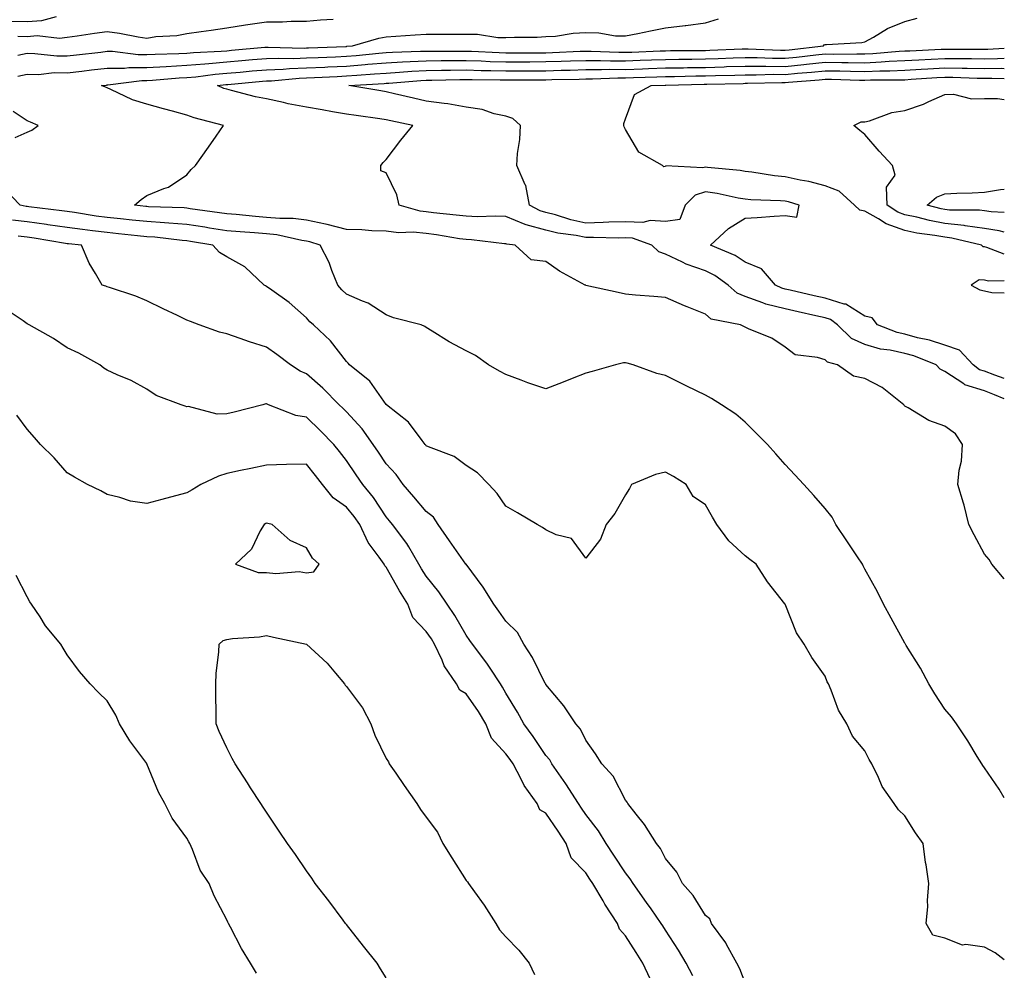
# Model space of a CAD drawing. Units: inches. Extents: x 918323 to 920963, y 7202858 to 7205498.
# Drawn here: x 920716 to 920963, y 7203720 to 7203958 of the extents above; entities that cross this region are included whole.
import ezdxf

# ---------------------------------------------------------------- set-up
doc = ezdxf.new("R2010")
doc.units = ezdxf.units.IN
doc.header["$MEASUREMENT"] = 0
doc.layers.add('Contour_91837202', color=7, linetype='Continuous', true_color=0xd55245)

msp = doc.modelspace()

# ---------------------------------------------------------------- linework, layer by layer
at = {"layer": 'Contour_91837202'}
for points in [[(920714.18, 7203958.05, 3240), (920718.05, 7203957.97, 3240), (920721.74, 7203958.23, 3240), (920725.37, 7203959.24, 3240)], [(920715.65, 7203954.32, 3239), (920718.05, 7203954.26, 3239), (920720.57, 7203954.44, 3239), (920726.13, 7203953.83, 3239), (920728.05, 7203954.05, 3239), (920730.53, 7203954.4, 3239), (920734.9, 7203955.06, 3239), (920738.05, 7203955.51, 3239), (920741.21, 7203955.08, 3239), (920745.81, 7203954.17, 3239), (920748.05, 7203953.81, 3239), (920750.32, 7203954.19, 3239), (920755.53, 7203954.44, 3239), (920758.05, 7203954.99, 3239), (920761.62, 7203955.49, 3239), (920764.15, 7203955.83, 3239), (920768.05, 7203956.39, 3239), (920772.78, 7203957.19, 3239), (920773.36, 7203957.23, 3239), (920778.05, 7203957.92, 3239), (920782.06, 7203957.92, 3239), (920784.19, 7203958.07, 3239), (920788.05, 7203958.07, 3239), (920791.57, 7203958.4, 3239), (920794.7, 7203958.58, 3239)], [(920715.67, 7203944.3, 3237), (920718.05, 7203944.75, 3237), (920720.86, 7203944.73, 3237), (920724.81, 7203945.16, 3237), (920728.05, 7203945.14, 3237), (920731.7, 7203945.57, 3237), (920734.12, 7203945.85, 3237), (920738.05, 7203946.3, 3237), (920742.43, 7203946.31, 3237), (920743.52, 7203946.45, 3237), (920748.05, 7203946.45, 3237), (920752.85, 7203946.72, 3237), (920758.05, 7203947, 3237), (920762.56, 7203947.41, 3237), (920763.59, 7203947.47, 3237), (920768.05, 7203947.84, 3237), (920771.8, 7203948.17, 3237), (920774.55, 7203948.42, 3237), (920778.05, 7203948.74, 3237), (920781.13, 7203948.83, 3237), (920784.88, 7203948.74, 3237), (920788.05, 7203948.85, 3237), (920790.98, 7203948.99, 3237), (920795.3, 7203949.17, 3237), (920798.05, 7203949.3, 3237), (920800.48, 7203949.5, 3237), (920806.2, 7203950.08, 3237), (920808.05, 7203950.22, 3237), (920809.65, 7203950.32, 3237), (920816.64, 7203950.51, 3237), (920818.05, 7203950.59, 3237), (920819.37, 7203950.59, 3237), (920826.71, 7203950.57, 3237), (920828.05, 7203950.59, 3237), (920829.42, 7203950.55, 3237), (920836.34, 7203950.2, 3237), (920838.05, 7203950.16, 3237), (920848.05, 7203950.16, 3237), (920849.75, 7203950.22, 3237), (920856.66, 7203950.53, 3237), (920858.05, 7203950.57, 3237), (920859.4, 7203950.57, 3237), (920866.39, 7203950.26, 3237), (920868.05, 7203950.26, 3237), (920869.65, 7203950.32, 3237), (920876.75, 7203950.61, 3237), (920878.05, 7203950.67, 3237), (920879.29, 7203950.69, 3237), (920886.83, 7203950.71, 3237), (920888.05, 7203950.73, 3237), (920889.21, 7203950.77, 3237), (920897.26, 7203951.14, 3237), (920898.05, 7203951.16, 3237), (920898.82, 7203951.16, 3237), (920906.91, 7203950.77, 3237), (920908.05, 7203950.77, 3237), (920909.1, 7203950.87, 3237), (920917.7, 7203951.92, 3237), (920917.86, 7203952.12, 3237), (920918.05, 7203952.21, 3237), (920918.39, 7203952.25, 3237), (920927.24, 7203952.74, 3237), (920928.05, 7203952.88, 3237), (920930.17, 7203954.03, 3237), (920933.75, 7203956.22, 3237), (920938.05, 7203957.97, 3237), (920941.17, 7203958.8, 3237)], [(920715.68, 7203949.56, 3238), (920718.05, 7203950.01, 3238), (920719.98, 7203949.99, 3238), (920725.49, 7203949.36, 3238), (920728.05, 7203949.34, 3238), (920730.35, 7203949.62, 3238), (920736.47, 7203950.34, 3238), (920738.05, 7203950.53, 3238), (920739.44, 7203950.53, 3238), (920745.83, 7203949.69, 3238), (920748.05, 7203949.69, 3238), (920750.15, 7203949.81, 3238), (920756.08, 7203949.95, 3238), (920758.05, 7203950.05, 3238), (920759.76, 7203950.2, 3238), (920766.67, 7203950.53, 3238), (920768.05, 7203950.65, 3238), (920769.21, 7203950.77, 3238), (920777.64, 7203951.51, 3238), (920778.05, 7203951.55, 3238), (920778.41, 7203951.57, 3238), (920787.46, 7203951.33, 3238), (920788.05, 7203951.35, 3238), (920788.59, 7203951.37, 3238), (920797.89, 7203951.76, 3238), (920798.05, 7203951.76, 3238), (920798.19, 7203951.78, 3238), (920799.58, 7203951.92, 3238), (920806.2, 7203953.78, 3238), (920808.05, 7203954.13, 3238), (920810.44, 7203954.3, 3238), (920815.33, 7203954.63, 3238), (920818.05, 7203954.83, 3238), (920820.96, 7203954.83, 3238), (920825.16, 7203954.81, 3238), (920828.05, 7203954.79, 3238), (920830.94, 7203954.81, 3238), (920836, 7203953.97, 3238), (920838.05, 7203953.97, 3238), (920840.21, 7203954.09, 3238), (920845.91, 7203954.07, 3238), (920848.05, 7203954.19, 3238), (920850.44, 7203954.3, 3238), (920854.88, 7203955.08, 3238), (920858.05, 7203955.22, 3238), (920861.31, 7203955.18, 3238), (920865.56, 7203954.4, 3238), (920868.05, 7203954.36, 3238), (920871.11, 7203954.99, 3238), (920874.3, 7203955.67, 3238), (920878.05, 7203956.39, 3238), (920883.01, 7203956.96, 3238), (920883.12, 7203956.98, 3238), (920888.05, 7203957.68, 3238), (920891.33, 7203958.64, 3238)], [(920963, 7203818.25, 3236), (920959.84, 7203821.92, 3236), (920959.22, 7203823.09, 3236), (920958.05, 7203824.5, 3236), (920955.43, 7203829.3, 3236), (920954.12, 7203831.92, 3236), (920952.91, 7203836.78, 3236), (920952.76, 7203837.21, 3236), (920951.37, 7203841.92, 3236), (920951.69, 7203845.55, 3236), (920952.24, 7203847.74, 3236), (920952.5, 7203851.92, 3236), (920950.77, 7203854.65, 3236), (920948.05, 7203856.53, 3236), (920944.06, 7203857.94, 3236), (920938.86, 7203861.12, 3236), (920938.05, 7203861.53, 3236), (920937.88, 7203861.74, 3236), (920937.83, 7203861.92, 3236), (920932.4, 7203866.28, 3236), (920928.05, 7203868.52, 3236), (920925.2, 7203869.07, 3236), (920921.16, 7203871.92, 3236), (920918.67, 7203872.55, 3236), (920918.05, 7203873.15, 3236), (920916.17, 7203873.8, 3236), (920910.58, 7203874.46, 3236), (920908.05, 7203876.33, 3236), (920904.72, 7203878.58, 3236), (920899.07, 7203880.9, 3236), (920898.05, 7203881.39, 3236), (920897.69, 7203881.57, 3236), (920896.85, 7203881.92, 3236), (920889.53, 7203883.4, 3236), (920888.05, 7203884.63, 3236), (920883.49, 7203886.49, 3236), (920882.85, 7203886.72, 3236), (920878.05, 7203888.76, 3236), (920875.14, 7203889.01, 3236), (920870.56, 7203889.42, 3236), (920868.05, 7203889.63, 3236), (920866.17, 7203890.05, 3236), (920858.12, 7203891.84, 3236), (920858.05, 7203891.86, 3236), (920858, 7203891.86, 3236), (920857.89, 7203891.92, 3236), (920851.49, 7203895.36, 3236), (920848.05, 7203897.86, 3236), (920844.35, 7203898.23, 3236), (920840.33, 7203901.92, 3236), (920838.27, 7203902.13, 3236), (920838.05, 7203902.23, 3236), (920837.72, 7203902.25, 3236), (920829.39, 7203903.27, 3236), (920828.05, 7203903.31, 3236), (920826.44, 7203903.52, 3236), (920820.62, 7203904.5, 3236), (920818.05, 7203904.81, 3236), (920814.82, 7203905.14, 3236), (920811.12, 7203904.99, 3236), (920808.05, 7203905.44, 3236), (920804.47, 7203905.51, 3236), (920801.92, 7203905.79, 3236), (920798.05, 7203905.87, 3236), (920793.24, 7203907.1, 3236), (920792.81, 7203907.17, 3236), (920788.05, 7203908.19, 3236), (920784.72, 7203908.6, 3236), (920781.4, 7203908.58, 3236), (920778.05, 7203908.89, 3236), (920775.26, 7203909.13, 3236), (920770.39, 7203909.58, 3236), (920768.05, 7203909.77, 3236), (920766.2, 7203910.06, 3236), (920758.9, 7203911.06, 3236), (920758.05, 7203911.2, 3236), (920757.38, 7203911.24, 3236), (920748.41, 7203911.55, 3236), (920748.05, 7203911.59, 3236), (920747.75, 7203911.61, 3236), (920744.96, 7203911.92, 3236), (920746.57, 7203913.4, 3236), (920748.05, 7203914.34, 3236), (920752.27, 7203916.14, 3236), (920753.47, 7203916.49, 3236), (920758.05, 7203919.54, 3236), (920759.1, 7203920.87, 3236), (920760.23, 7203921.92, 3236), (920763.46, 7203926.51, 3236), (920765.42, 7203929.28, 3236), (920767.28, 7203931.92, 3236), (920759.93, 7203933.8, 3236), (920758.05, 7203934.52, 3236), (920754.46, 7203935.51, 3236), (920752.21, 7203936.08, 3236), (920748.05, 7203937.29, 3236), (920744.47, 7203938.35, 3236), (920738.99, 7203940.98, 3236), (920738.05, 7203941.35, 3236), (920737.63, 7203941.51, 3236), (920736.69, 7203941.92, 3236), (920737.91, 7203942.06, 3236), (920738.05, 7203942.08, 3236), (920738.21, 7203942.08, 3236), (920746.77, 7203943.21, 3236), (920748.05, 7203943.21, 3236), (920749.41, 7203943.29, 3236), (920756.12, 7203943.85, 3236), (920758.05, 7203943.95, 3236), (920760.29, 7203944.15, 3236), (920765.19, 7203944.77, 3236), (920768.05, 7203945.03, 3236), (920771.45, 7203945.32, 3236), (920774.39, 7203945.59, 3236), (920778.05, 7203945.9, 3236), (920782.19, 7203946.06, 3236), (920783.77, 7203946.2, 3236), (920788.05, 7203946.33, 3236), (920792.69, 7203946.57, 3236), (920793.37, 7203946.61, 3236), (920798.05, 7203946.82, 3236), (920802.77, 7203947.19, 3236), (920803.4, 7203947.27, 3236), (920808.05, 7203947.64, 3236), (920812.08, 7203947.88, 3236), (920814.07, 7203947.94, 3236), (920818.05, 7203948.15, 3236), (920821.78, 7203948.19, 3236), (920824.31, 7203948.19, 3236), (920828.05, 7203948.21, 3236), (920831.86, 7203948.11, 3236), (920834.12, 7203947.99, 3236), (920838.05, 7203947.88, 3236), (920842.07, 7203947.9, 3236), (920844.03, 7203947.9, 3236), (920848.05, 7203947.92, 3236), (920851.94, 7203948.03, 3236), (920854.27, 7203948.13, 3236), (920858.05, 7203948.25, 3236), (920861.73, 7203948.25, 3236), (920864.26, 7203948.13, 3236), (920868.05, 7203948.13, 3236), (920871.71, 7203948.27, 3236), (920874.51, 7203948.38, 3236), (920878.05, 7203948.5, 3236), (920881.42, 7203948.56, 3236), (920884.69, 7203948.56, 3236), (920888.05, 7203948.6, 3236), (920891.26, 7203948.72, 3236), (920895.02, 7203948.89, 3236), (920898.05, 7203948.99, 3236), (920901.01, 7203948.95, 3236), (920904.91, 7203948.78, 3236), (920908.05, 7203948.76, 3236), (920910.94, 7203949.03, 3236), (920915.75, 7203949.62, 3236), (920918.05, 7203949.85, 3236), (920920.14, 7203949.83, 3236), (920926, 7203949.87, 3236), (920928.05, 7203949.85, 3236), (920930.04, 7203949.93, 3236), (920936.67, 7203950.53, 3236), (920938.05, 7203950.61, 3236), (920939.29, 7203950.67, 3236), (920947.15, 7203951.02, 3236), (920948.05, 7203951.06, 3236), (920948.91, 7203951.06, 3236), (920957.21, 7203951.08, 3236), (920958.88, 7203951.08, 3236), (920963, 7203951.34, 3236)], [(920963, 7203863.37, 3235), (920960.57, 7203864.44, 3235), (920958.05, 7203865.38, 3235), (920953.08, 7203866.94, 3235), (920952.82, 7203867.15, 3235), (920948.05, 7203870.26, 3235), (920946.93, 7203870.81, 3235), (920945.91, 7203871.92, 3235), (920940.3, 7203874.17, 3235), (920938.05, 7203874.77, 3235), (920934.39, 7203875.59, 3235), (920931.99, 7203875.87, 3235), (920928.05, 7203877, 3235), (920924.66, 7203878.52, 3235), (920921.21, 7203881.92, 3235), (920919.41, 7203883.29, 3235), (920918.05, 7203883.7, 3235), (920915.76, 7203884.22, 3235), (920911.33, 7203885.2, 3235), (920908.05, 7203885.94, 3235), (920903.25, 7203887.12, 3235), (920902.49, 7203887.49, 3235), (920898.05, 7203889.07, 3235), (920896.02, 7203889.89, 3235), (920893.76, 7203891.92, 3235), (920890.44, 7203894.3, 3235), (920888.05, 7203895.49, 3235), (920883.25, 7203897.12, 3235), (920882.36, 7203897.62, 3235), (920878.05, 7203899.67, 3235), (920876.38, 7203900.26, 3235), (920874.6, 7203901.92, 3235), (920869.78, 7203903.66, 3235), (920868.05, 7203903.72, 3235), (920866.29, 7203903.68, 3235), (920860, 7203903.87, 3235), (920858.05, 7203903.83, 3235), (920855.64, 7203904.32, 3235), (920851.05, 7203904.93, 3235), (920848.05, 7203905.69, 3235), (920843.11, 7203906.98, 3235), (920842.84, 7203907.13, 3235), (920838.05, 7203909.07, 3235), (920835.33, 7203909.21, 3235), (920830.93, 7203909.05, 3235), (920828.05, 7203909.15, 3235), (920825.61, 7203909.48, 3235), (920819.93, 7203910.05, 3235), (920818.05, 7203910.28, 3235), (920816.56, 7203910.44, 3235), (920811.31, 7203911.92, 3235), (920810.66, 7203914.54, 3235), (920808.05, 7203920.05, 3235), (920806.69, 7203920.55, 3235), (920806.67, 7203921.92, 3235), (920807.31, 7203922.66, 3235), (920808.05, 7203923.38, 3235), (920811.74, 7203928.23, 3235), (920814.72, 7203931.92, 3235), (920809.18, 7203933.05, 3235), (920808.05, 7203933.31, 3235), (920806.42, 7203933.56, 3235), (920800.53, 7203934.4, 3235), (920798.05, 7203934.79, 3235), (920794.6, 7203935.38, 3235), (920791.96, 7203935.83, 3235), (920788.05, 7203936.47, 3235), (920783.47, 7203937.35, 3235), (920782.32, 7203937.64, 3235), (920778.05, 7203938.58, 3235), (920775.24, 7203939.11, 3235), (920769.24, 7203940.73, 3235), (920768.05, 7203941, 3235), (920767.35, 7203941.22, 3235), (920765.75, 7203941.92, 3235), (920767.79, 7203942.17, 3235), (920768.05, 7203942.19, 3235), (920768.36, 7203942.23, 3235), (920776.98, 7203942.99, 3235), (920778.05, 7203943.09, 3235), (920779.26, 7203943.13, 3235), (920786.19, 7203943.78, 3235), (920788.05, 7203943.83, 3235), (920790.06, 7203943.93, 3235), (920795.73, 7203944.24, 3235), (920798.05, 7203944.36, 3235), (920800.7, 7203944.56, 3235), (920805.14, 7203944.83, 3235), (920808.05, 7203945.06, 3235), (920811.39, 7203945.26, 3235), (920814.44, 7203945.53, 3235), (920818.05, 7203945.73, 3235), (920821.89, 7203945.77, 3235), (920824.16, 7203945.81, 3235), (920828.05, 7203945.85, 3235), (920831.86, 7203945.73, 3235), (920834.26, 7203945.71, 3235), (920838.05, 7203945.61, 3235), (920841.75, 7203945.63, 3235), (920844.32, 7203945.65, 3235), (920848.05, 7203945.65, 3235), (920851.91, 7203945.77, 3235), (920854.16, 7203945.81, 3235), (920858.05, 7203945.92, 3235), (920862.05, 7203945.92, 3235), (920863.97, 7203946, 3235), (920868.05, 7203945.98, 3235), (920872.27, 7203946.14, 3235), (920873.78, 7203946.2, 3235), (920878.05, 7203946.35, 3235), (920882.54, 7203946.41, 3235), (920883.54, 7203946.43, 3235), (920888.05, 7203946.49, 3235), (920892.78, 7203946.65, 3235), (920893.31, 7203946.67, 3235), (920898.05, 7203946.82, 3235), (920902.9, 7203946.76, 3235), (920903.19, 7203946.78, 3235), (920908.05, 7203946.74, 3235), (920912.77, 7203947.19, 3235), (920913.41, 7203947.27, 3235), (920918.05, 7203947.76, 3235), (920922.27, 7203947.7, 3235), (920923.84, 7203947.7, 3235), (920928.05, 7203947.66, 3235), (920932.14, 7203947.84, 3235), (920934.15, 7203948.01, 3235), (920938.05, 7203948.21, 3235), (920941.57, 7203948.4, 3235), (920944.67, 7203948.54, 3235), (920948.05, 7203948.72, 3235), (920951.3, 7203948.68, 3235), (920954.81, 7203948.68, 3235), (920958.05, 7203948.62, 3235), (920961.29, 7203948.68, 3235), (920963, 7203948.78, 3235)], [(920963, 7203868.52, 3234), (920960.63, 7203869.34, 3234), (920958.05, 7203870.3, 3234), (920956.82, 7203870.69, 3234), (920955.23, 7203871.92, 3234), (920951.74, 7203875.61, 3234), (920948.05, 7203876.86, 3234), (920944.25, 7203878.11, 3234), (920941.25, 7203878.72, 3234), (920938.05, 7203879.6, 3234), (920936.14, 7203880.01, 3234), (920931.17, 7203881.92, 3234), (920929.84, 7203883.72, 3234), (920928.05, 7203884.13, 3234), (920923.26, 7203887.13, 3234), (920922.81, 7203887.15, 3234), (920918.05, 7203888.62, 3234), (920915.36, 7203889.24, 3234), (920909.33, 7203890.63, 3234), (920908.05, 7203890.92, 3234), (920907.25, 7203891.12, 3234), (920905.6, 7203891.92, 3234), (920902.15, 7203896.02, 3234), (920898.05, 7203897.66, 3234), (920895.5, 7203899.36, 3234), (920889.31, 7203901.92, 3234), (920893.89, 7203906.08, 3234), (920898.05, 7203908.7, 3234), (920901.08, 7203908.89, 3234), (920905.29, 7203909.17, 3234), (920908.05, 7203909.34, 3234), (920911.02, 7203908.95, 3234), (920911.6, 7203911.92, 3234), (920908.9, 7203912.78, 3234), (920908.05, 7203912.96, 3234), (920906.9, 7203913.07, 3234), (920899.41, 7203913.29, 3234), (920898.05, 7203913.42, 3234), (920896.25, 7203913.72, 3234), (920890.97, 7203914.85, 3234), (920888.05, 7203915.26, 3234), (920885.5, 7203914.46, 3234), (920883.01, 7203911.92, 3234), (920881.63, 7203908.35, 3234), (920878.05, 7203907.84, 3234), (920874.25, 7203908.11, 3234), (920872.34, 7203907.62, 3234), (920868.05, 7203907.8, 3234), (920863.81, 7203907.68, 3234), (920862.4, 7203907.56, 3234), (920858.05, 7203907.47, 3234), (920854.36, 7203908.23, 3234), (920850.45, 7203909.52, 3234), (920848.05, 7203910.12, 3234), (920846.63, 7203910.49, 3234), (920843.97, 7203911.92, 3234), (920843.02, 7203916.9, 3234), (920842.91, 7203917.06, 3234), (920840.79, 7203921.92, 3234), (920840.99, 7203924.87, 3234), (920841.53, 7203928.44, 3234), (920841.72, 7203931.92, 3234), (920839.78, 7203933.66, 3234), (920838.05, 7203934.24, 3234), (920835.11, 7203934.85, 3234), (920832.1, 7203935.96, 3234), (920828.05, 7203936.53, 3234), (920823.47, 7203937.33, 3234), (920822.58, 7203937.39, 3234), (920818.05, 7203938.05, 3234), (920814.88, 7203938.74, 3234), (920810.08, 7203939.89, 3234), (920808.05, 7203940.36, 3234), (920806.69, 7203940.57, 3234), (920798.65, 7203941.92, 3234), (920807.52, 7203942.45, 3234), (920808.05, 7203942.49, 3234), (920808.66, 7203942.53, 3234), (920816.74, 7203943.23, 3234), (920818.05, 7203943.31, 3234), (920819.44, 7203943.31, 3234), (920826.51, 7203943.46, 3234), (920828.05, 7203943.46, 3234), (920829.56, 7203943.42, 3234), (920836.59, 7203943.37, 3234), (920838.05, 7203943.33, 3234), (920839.47, 7203943.35, 3234), (920846.57, 7203943.4, 3234), (920848.05, 7203943.4, 3234), (920849.58, 7203943.44, 3234), (920856.41, 7203943.56, 3234), (920858.05, 7203943.62, 3234), (920859.73, 7203943.6, 3234), (920866.11, 7203943.85, 3234), (920868.05, 7203943.85, 3234), (920870.06, 7203943.93, 3234), (920875.86, 7203944.11, 3234), (920878.05, 7203944.19, 3234), (920880.35, 7203944.22, 3234), (920885.63, 7203944.34, 3234), (920888.05, 7203944.38, 3234), (920890.59, 7203944.46, 3234), (920895.41, 7203944.56, 3234), (920898.05, 7203944.65, 3234), (920900.76, 7203944.63, 3234), (920905.22, 7203944.75, 3234), (920908.05, 7203944.71, 3234), (920911.16, 7203945.03, 3234), (920914.67, 7203945.3, 3234), (920918.05, 7203945.65, 3234), (920921.73, 7203945.59, 3234), (920924.46, 7203945.51, 3234), (920928.05, 7203945.46, 3234), (920931.76, 7203945.63, 3234), (920934.34, 7203945.63, 3234), (920938.05, 7203945.81, 3234), (920942.17, 7203946.04, 3234), (920943.83, 7203946.14, 3234), (920948.05, 7203946.37, 3234), (920952.43, 7203946.3, 3234), (920953.71, 7203946.26, 3234), (920958.05, 7203946.18, 3234), (920962.38, 7203946.26, 3234), (920963, 7203946.23, 3234)], [(920963, 7203899.64, 3233), (920958.59, 7203901.37, 3233), (920958.05, 7203901.51, 3233), (920957.67, 7203901.53, 3233), (920957.26, 7203901.92, 3233), (920949.84, 7203903.7, 3233), (920948.05, 7203903.89, 3233), (920945.62, 7203904.36, 3233), (920941.07, 7203904.93, 3233), (920938.05, 7203905.57, 3233), (920933.38, 7203907.25, 3233), (920931.46, 7203908.5, 3233), (920928.05, 7203910.42, 3233), (920926.81, 7203910.69, 3233), (920925.43, 7203911.92, 3233), (920921.57, 7203915.44, 3233), (920918.05, 7203916.76, 3233), (920913.96, 7203917.84, 3233), (920911.78, 7203918.19, 3233), (920908.05, 7203919.03, 3233), (920905.41, 7203919.28, 3233), (920899.73, 7203920.24, 3233), (920898.05, 7203920.42, 3233), (920896.76, 7203920.63, 3233), (920888.57, 7203921.39, 3233), (920888.05, 7203921.47, 3233), (920887.4, 7203921.28, 3233), (920878.18, 7203921.78, 3233), (920878.05, 7203921.65, 3233), (920877.66, 7203921.53, 3233), (920877.34, 7203921.92, 3233), (920871.39, 7203925.26, 3233), (920868.05, 7203930.94, 3233), (920867.68, 7203931.55, 3233), (920867.59, 7203931.92, 3233), (920867.59, 7203932.39, 3233), (920868.05, 7203933.56, 3233), (920870.29, 7203939.67, 3233), (920874.47, 7203941.92, 3233), (920877.94, 7203942.04, 3233), (920878.17, 7203942.04, 3233), (920887.71, 7203942.25, 3233), (920888.05, 7203942.25, 3233), (920888.4, 7203942.27, 3233), (920897.5, 7203942.47, 3233), (920898.05, 7203942.49, 3233), (920898.61, 7203942.49, 3233), (920907.26, 7203942.72, 3233), (920908.05, 7203942.7, 3233), (920908.92, 7203942.8, 3233), (920916.58, 7203943.38, 3233), (920918.05, 7203943.54, 3233), (920919.65, 7203943.52, 3233), (920926.68, 7203943.29, 3233), (920928.05, 7203943.27, 3233), (920929.46, 7203943.33, 3233), (920936.63, 7203943.35, 3233), (920938.05, 7203943.4, 3233), (920939.62, 7203943.5, 3233), (920946.05, 7203943.91, 3233), (920948.05, 7203944.03, 3233), (920950.12, 7203943.99, 3233), (920956.2, 7203943.78, 3233), (920958.05, 7203943.74, 3233), (920959.9, 7203943.78, 3233), (920963, 7203943.67, 3233)], [(920963, 7203905.17, 3232), (920961.68, 7203905.55, 3232), (920958.05, 7203906.1, 3232), (920953.2, 7203906.76, 3232), (920952.96, 7203906.82, 3232), (920948.05, 7203907.37, 3232), (920944.21, 7203908.07, 3232), (920941.04, 7203908.93, 3232), (920938.05, 7203909.56, 3232), (920936.32, 7203910.18, 3232), (920933.66, 7203911.92, 3232), (920933.5, 7203916.47, 3232), (920935.62, 7203919.5, 3232), (920934.98, 7203921.92, 3232), (920931.64, 7203925.51, 3232), (920928.05, 7203929.63, 3232), (920926.81, 7203930.69, 3232), (920925.25, 7203931.92, 3232), (920927.14, 7203932.82, 3232), (920928.05, 7203932.8, 3232), (920929.2, 7203933.07, 3232), (920934.8, 7203935.16, 3232), (920938.05, 7203935.69, 3232), (920942.72, 7203937.25, 3232), (920944.09, 7203937.96, 3232), (920948.05, 7203939.69, 3232), (920950.24, 7203939.73, 3232), (920954.76, 7203938.62, 3232), (920958.05, 7203938.66, 3232), (920961.3, 7203938.66, 3232), (920963, 7203938.43, 3232)], [(920715.03, 7203928.89, 3237), (920718.05, 7203930.24, 3237), (920719.22, 7203930.75, 3237), (920720.76, 7203931.92, 3237), (920718.89, 7203932.76, 3237), (920718.05, 7203933.11, 3237), (920714.52, 7203935.46, 3237)], [(920963, 7203763.38, 3237), (920961.73, 7203765.59, 3237), (920958.05, 7203770.9, 3237), (920957.64, 7203771.51, 3237), (920957.35, 7203771.92, 3237), (920956.2, 7203773.78, 3237), (920953.82, 7203777.68, 3237), (920950.98, 7203781.92, 3237), (920949.8, 7203783.66, 3237), (920948.05, 7203785.61, 3237), (920945.59, 7203789.46, 3237), (920944.1, 7203791.92, 3237), (920942.01, 7203795.88, 3237), (920938.42, 7203801.55, 3237), (920938.2, 7203801.92, 3237), (920938.14, 7203802.02, 3237), (920938.05, 7203802.13, 3237), (920934.6, 7203808.46, 3237), (920932.74, 7203811.92, 3237), (920931.18, 7203815.05, 3237), (920928.05, 7203820.71, 3237), (920927.64, 7203821.51, 3237), (920927.43, 7203821.92, 3237), (920926.21, 7203823.76, 3237), (920923.7, 7203827.56, 3237), (920920.77, 7203831.92, 3237), (920919.85, 7203833.72, 3237), (920918.05, 7203835.92, 3237), (920915.25, 7203839.13, 3237), (920912.7, 7203841.92, 3237), (920910.51, 7203844.38, 3237), (920908.05, 7203846.92, 3237), (920905.75, 7203849.62, 3237), (920903.66, 7203851.92, 3237), (920900.86, 7203854.73, 3237), (920898.05, 7203857.53, 3237), (920895.7, 7203859.56, 3237), (920892.11, 7203861.92, 3237), (920889.6, 7203863.46, 3237), (920888.05, 7203864.32, 3237), (920883.38, 7203866.59, 3237), (920882.94, 7203866.8, 3237), (920878.05, 7203869.22, 3237), (920875.87, 7203869.73, 3237), (920869.92, 7203871.92, 3237), (920868.46, 7203872.33, 3237), (920868.05, 7203872.41, 3237), (920867.54, 7203872.43, 3237), (920865.49, 7203871.92, 3237), (920859.71, 7203870.26, 3237), (920858.05, 7203869.85, 3237), (920854.63, 7203868.5, 3237), (920852.37, 7203867.6, 3237), (920848.05, 7203865.92, 3237), (920843.57, 7203867.45, 3237), (920841.88, 7203868.09, 3237), (920838.05, 7203869.48, 3237), (920836.42, 7203870.3, 3237), (920833.7, 7203871.92, 3237), (920830.41, 7203874.28, 3237), (920828.05, 7203875.4, 3237), (920823.83, 7203877.7, 3237), (920819.58, 7203880.4, 3237), (920818.05, 7203881.31, 3237), (920817.69, 7203881.57, 3237), (920816.83, 7203881.92, 3237), (920809.88, 7203883.74, 3237), (920808.05, 7203884.48, 3237), (920803.53, 7203887.41, 3237), (920802.08, 7203887.9, 3237), (920798.05, 7203889.67, 3237), (920796.87, 7203890.73, 3237), (920795.87, 7203891.92, 3237), (920794.39, 7203895.57, 3237), (920793.73, 7203897.6, 3237), (920791.47, 7203901.92, 3237), (920788.89, 7203902.76, 3237), (920788.05, 7203902.94, 3237), (920786.89, 7203903.09, 3237), (920780.61, 7203904.48, 3237), (920778.05, 7203904.73, 3237), (920774.99, 7203904.99, 3237), (920771.39, 7203905.26, 3237), (920768.05, 7203905.55, 3237), (920763.75, 7203906.22, 3237), (920762.55, 7203906.41, 3237), (920758.05, 7203907.1, 3237), (920753.58, 7203907.45, 3237), (920752.48, 7203907.49, 3237), (920748.05, 7203907.82, 3237), (920744.34, 7203908.21, 3237), (920741.45, 7203908.52, 3237), (920738.05, 7203908.89, 3237), (920735.35, 7203909.22, 3237), (920729.85, 7203910.12, 3237), (920728.05, 7203910.36, 3237), (920726.69, 7203910.55, 3237), (920718.45, 7203911.53, 3237), (920718.05, 7203911.57, 3237), (920717.74, 7203911.61, 3237), (920716.24, 7203911.92, 3237), (920712.27, 7203916.14, 3237)], [(920963, 7203910.1, 3231), (920959.72, 7203910.24, 3231), (920958.05, 7203910.49, 3231), (920956.8, 7203910.67, 3231), (920949.28, 7203910.69, 3231), (920948.05, 7203910.83, 3231), (920947.13, 7203911, 3231), (920943.69, 7203911.92, 3231), (920946, 7203913.97, 3231), (920948.05, 7203914.79, 3231), (920951.1, 7203914.97, 3231), (920954.97, 7203915.01, 3231), (920958.05, 7203915.22, 3231), (920962.01, 7203915.88, 3231), (920963, 7203915.98, 3231)], [(920963, 7203722.77, 3238), (920960.68, 7203724.56, 3238), (920958.05, 7203725.98, 3238), (920953.33, 7203726.65, 3238), (920952.56, 7203726.43, 3238), (920948.05, 7203728.21, 3238), (920945.11, 7203728.99, 3238), (920943.4, 7203731.92, 3238), (920943.83, 7203736.14, 3238), (920943.75, 7203737.62, 3238), (920944.09, 7203741.92, 3238), (920943.38, 7203746.59, 3238), (920943.27, 7203747.13, 3238), (920942.63, 7203751.92, 3238), (920940.76, 7203754.63, 3238), (920938.05, 7203758.83, 3238), (920936.46, 7203760.34, 3238), (920935.35, 7203761.92, 3238), (920932.39, 7203766.26, 3238), (920931.44, 7203768.52, 3238), (920929.75, 7203771.92, 3238), (920929.13, 7203772.99, 3238), (920928.05, 7203775.2, 3238), (920924.97, 7203778.83, 3238), (920923.53, 7203781.92, 3238), (920921.45, 7203785.32, 3238), (920919.61, 7203790.36, 3238), (920918.9, 7203791.92, 3238), (920918.62, 7203792.49, 3238), (920918.05, 7203793.89, 3238), (920914.72, 7203798.58, 3238), (920912.84, 7203801.92, 3238), (920910.91, 7203804.77, 3238), (920908.05, 7203811.9, 3238), (920908.05, 7203811.92, 3238), (920908, 7203811.98, 3238), (920903.63, 7203817.51, 3238), (920900.78, 7203821.92, 3238), (920899.22, 7203823.09, 3238), (920898.05, 7203824.03, 3238), (920893.93, 7203827.8, 3238), (920890.92, 7203831.92, 3238), (920889.87, 7203833.74, 3238), (920888.05, 7203836.84, 3238), (920885.02, 7203838.89, 3238), (920883.22, 7203841.92, 3238), (920880.03, 7203843.91, 3238), (920878.05, 7203845.03, 3238), (920875.52, 7203844.46, 3238), (920869.5, 7203841.92, 3238), (920869.04, 7203840.94, 3238), (920868.05, 7203839.3, 3238), (920865.32, 7203834.65, 3238), (920863.21, 7203831.92, 3238), (920861.76, 7203828.21, 3238), (920858.05, 7203823.48, 3238), (920854.53, 7203828.4, 3238), (920850.66, 7203829.32, 3238), (920848.05, 7203830.57, 3238), (920847.24, 7203831.12, 3238), (920845.92, 7203831.92, 3238), (920840.95, 7203834.81, 3238), (920838.05, 7203836.51, 3238), (920835.82, 7203839.69, 3238), (920833.75, 7203841.92, 3238), (920830.95, 7203844.81, 3238), (920828.05, 7203846.72, 3238), (920825.1, 7203848.97, 3238), (920818.6, 7203851.37, 3238), (920818.05, 7203851.65, 3238), (920817.94, 7203851.8, 3238), (920817.84, 7203851.92, 3238), (920817.03, 7203852.94, 3238), (920813.64, 7203857.51, 3238), (920808.12, 7203861.92, 3238), (920808.09, 7203861.96, 3238), (920808.05, 7203861.98, 3238), (920803.92, 7203867.8, 3238), (920798.81, 7203871.92, 3238), (920798.46, 7203872.33, 3238), (920798.05, 7203872.72, 3238), (920794.09, 7203877.96, 3238), (920789.77, 7203881.92, 3238), (920788.86, 7203882.72, 3238), (920788.05, 7203883.72, 3238), (920783.7, 7203887.56, 3238), (920779.36, 7203890.61, 3238), (920778.05, 7203891.57, 3238), (920777.81, 7203891.69, 3238), (920777.45, 7203891.92, 3238), (920772.6, 7203896.47, 3238), (920768.05, 7203899.03, 3238), (920766.25, 7203900.12, 3238), (920764.55, 7203901.92, 3238), (920758.99, 7203902.86, 3238), (920758.05, 7203902.99, 3238), (920756.87, 7203903.09, 3238), (920750.02, 7203903.89, 3238), (920748.05, 7203904.03, 3238), (920745.68, 7203904.28, 3238), (920740.92, 7203904.79, 3238), (920738.05, 7203905.1, 3238), (920734.41, 7203905.55, 3238), (920731.93, 7203905.81, 3238), (920728.05, 7203906.31, 3238), (920723.17, 7203907.04, 3238), (920722.89, 7203907.08, 3238), (920718.05, 7203907.76, 3238), (920714.32, 7203908.19, 3238)], [(920898.05, 7203717, 3239), (920896.67, 7203720.53, 3239), (920895.97, 7203721.92, 3239), (920893.36, 7203726.61, 3239), (920893.15, 7203727.02, 3239), (920889.62, 7203731.92, 3239), (920889.15, 7203733.01, 3239), (920888.05, 7203733.89, 3239), (920885.02, 7203738.89, 3239), (920882.33, 7203741.92, 3239), (920880.9, 7203744.77, 3239), (920878.05, 7203748.21, 3239), (920876.79, 7203750.65, 3239), (920875.78, 7203751.92, 3239), (920872.79, 7203756.67, 3239), (920870.67, 7203759.3, 3239), (920868.63, 7203761.92, 3239), (920868.46, 7203762.33, 3239), (920868.05, 7203762.82, 3239), (920864.92, 7203768.8, 3239), (920862.12, 7203771.92, 3239), (920860.51, 7203774.38, 3239), (920858.05, 7203777.8, 3239), (920856.73, 7203780.59, 3239), (920855.6, 7203781.92, 3239), (920852.6, 7203786.47, 3239), (920848.05, 7203791.82, 3239), (920848.02, 7203791.88, 3239), (920848, 7203791.92, 3239), (920847.93, 7203792.04, 3239), (920844.71, 7203798.58, 3239), (920842.53, 7203801.92, 3239), (920840.94, 7203804.81, 3239), (920838.05, 7203807.64, 3239), (920836.28, 7203810.14, 3239), (920834.99, 7203811.92, 3239), (920832.32, 7203816.2, 3239), (920828.05, 7203821.92, 3239), (920828.03, 7203821.94, 3239), (920823.93, 7203827.8, 3239), (920821.06, 7203831.92, 3239), (920819.87, 7203833.74, 3239), (920818.05, 7203835.12, 3239), (920814.96, 7203838.83, 3239), (920812.32, 7203841.92, 3239), (920810.56, 7203844.44, 3239), (920808.05, 7203847.13, 3239), (920806.11, 7203849.99, 3239), (920804.79, 7203851.92, 3239), (920801.97, 7203855.85, 3239), (920798.05, 7203860.12, 3239), (920797.17, 7203861.04, 3239), (920796.26, 7203861.92, 3239), (920792.16, 7203866.04, 3239), (920788.05, 7203869.65, 3239), (920786.48, 7203870.36, 3239), (920784.03, 7203871.92, 3239), (920780.6, 7203874.48, 3239), (920778.05, 7203876.35, 3239), (920773.79, 7203877.66, 3239), (920771.43, 7203878.54, 3239), (920768.05, 7203879.69, 3239), (920766.28, 7203880.14, 3239), (920761.16, 7203881.92, 3239), (920758.93, 7203882.8, 3239), (920758.05, 7203883.13, 3239), (920755.71, 7203884.26, 3239), (920752.1, 7203885.96, 3239), (920748.05, 7203887.97, 3239), (920745.27, 7203889.15, 3239), (920738.7, 7203891.28, 3239), (920738.05, 7203891.51, 3239), (920737.74, 7203891.61, 3239), (920736.79, 7203891.92, 3239), (920735.17, 7203894.81, 3239), (920733.54, 7203897.41, 3239), (920731.64, 7203901.92, 3239), (920728.37, 7203902.23, 3239), (920728.05, 7203902.29, 3239), (920727.62, 7203902.35, 3239), (920719.81, 7203903.68, 3239), (920718.05, 7203903.93, 3239), (920715.77, 7203904.21, 3239)], [(920963, 7203892.98, 3234), (920959.04, 7203892.9, 3234), (920958.05, 7203893.13, 3234), (920956.73, 7203893.25, 3234), (920954.65, 7203891.92, 3234), (920956.85, 7203890.71, 3234), (920958.05, 7203890.44, 3234), (920959.9, 7203890.06, 3234), (920963, 7203889.96, 3234)], [(920884.91, 7203718.78, 3240), (920883.24, 7203721.92, 3240), (920881.35, 7203725.22, 3240), (920878.05, 7203730.2, 3240), (920877.39, 7203731.26, 3240), (920876.97, 7203731.92, 3240), (920874.43, 7203735.53, 3240), (920873.29, 7203737.15, 3240), (920869.93, 7203741.92, 3240), (920869.24, 7203743.11, 3240), (920868.05, 7203744.56, 3240), (920865.13, 7203749.01, 3240), (920863.18, 7203751.92, 3240), (920861.26, 7203755.12, 3240), (920858.05, 7203759.22, 3240), (920856.97, 7203760.83, 3240), (920856.23, 7203761.92, 3240), (920853.07, 7203766.9, 3240), (920853.05, 7203766.92, 3240), (920849.58, 7203771.92, 3240), (920849.03, 7203772.9, 3240), (920848.05, 7203774.01, 3240), (920844.88, 7203778.76, 3240), (920842.54, 7203781.92, 3240), (920840.97, 7203784.85, 3240), (920838.05, 7203789.62, 3240), (920837.23, 7203791.1, 3240), (920836.66, 7203791.92, 3240), (920834.09, 7203795.87, 3240), (920833.29, 7203797.15, 3240), (920829.65, 7203801.92, 3240), (920828.99, 7203802.86, 3240), (920828.05, 7203804.15, 3240), (920825.25, 7203809.11, 3240), (920823.29, 7203811.92, 3240), (920821.2, 7203815.06, 3240), (920818.05, 7203818.93, 3240), (920816.9, 7203820.77, 3240), (920816.23, 7203821.92, 3240), (920813.67, 7203826.3, 3240), (920813.24, 7203827.12, 3240), (920809.62, 7203831.92, 3240), (920808.9, 7203832.78, 3240), (920808.05, 7203833.78, 3240), (920804.83, 7203838.7, 3240), (920802.14, 7203841.92, 3240), (920800.48, 7203844.36, 3240), (920798.05, 7203847.92, 3240), (920796.31, 7203850.18, 3240), (920794.92, 7203851.92, 3240), (920791.54, 7203855.4, 3240), (920788.05, 7203858.8, 3240), (920785.37, 7203859.24, 3240), (920778.53, 7203861.92, 3240), (920778.18, 7203862.06, 3240), (920778.05, 7203862.13, 3240), (920777.84, 7203862.13, 3240), (920777.13, 7203861.92, 3240), (920769.89, 7203860.08, 3240), (920768.05, 7203859.62, 3240), (920765.68, 7203859.56, 3240), (920758.51, 7203861.45, 3240), (920758.05, 7203861.43, 3240), (920757.67, 7203861.55, 3240), (920756.63, 7203861.92, 3240), (920750.38, 7203864.24, 3240), (920748.05, 7203865.81, 3240), (920744.13, 7203867.99, 3240), (920740.55, 7203869.42, 3240), (920738.05, 7203870.55, 3240), (920737.24, 7203871.12, 3240), (920736.2, 7203871.92, 3240), (920730.95, 7203874.81, 3240), (920728.05, 7203876.2, 3240), (920724.66, 7203878.54, 3240), (920718.53, 7203881.92, 3240), (920718.22, 7203882.1, 3240), (920718.05, 7203882.23, 3240), (920717.03, 7203882.94, 3240), (920712.26, 7203886.14, 3240)], [(920874.18, 7203718.05, 3241), (920872.4, 7203721.92, 3241), (920870.73, 7203724.6, 3241), (920868.05, 7203728.81, 3241), (920866.55, 7203730.42, 3241), (920866.05, 7203731.92, 3241), (920862.88, 7203736.74, 3241), (920862.41, 7203737.56, 3241), (920859.81, 7203741.92, 3241), (920859.11, 7203742.97, 3241), (920858.05, 7203744.56, 3241), (920854.44, 7203748.31, 3241), (920853.19, 7203751.92, 3241), (920851.11, 7203754.99, 3241), (920848.05, 7203759.5, 3241), (920846.53, 7203760.4, 3241), (920845.89, 7203761.92, 3241), (920842.63, 7203766.49, 3241), (920841.91, 7203768.05, 3241), (920839.87, 7203771.92, 3241), (920839.13, 7203772.99, 3241), (920838.05, 7203774.44, 3241), (920834.44, 7203778.31, 3241), (920832.99, 7203781.92, 3241), (920831.17, 7203785.03, 3241), (920828.05, 7203789.42, 3241), (920826.53, 7203790.4, 3241), (920825.67, 7203791.92, 3241), (920822.6, 7203796.47, 3241), (920822.04, 7203797.92, 3241), (920820.16, 7203801.92, 3241), (920819.37, 7203803.25, 3241), (920818.05, 7203805.08, 3241), (920814.71, 7203808.58, 3241), (920813.46, 7203811.92, 3241), (920811.4, 7203815.28, 3241), (920808.05, 7203821.2, 3241), (920807.66, 7203821.53, 3241), (920807.51, 7203821.92, 3241), (920806.28, 7203823.7, 3241), (920803.5, 7203827.37, 3241), (920801.4, 7203831.92, 3241), (920800.04, 7203833.91, 3241), (920798.05, 7203836.24, 3241), (920794.71, 7203838.58, 3241), (920792.09, 7203841.92, 3241), (920790.33, 7203844.21, 3241), (920788.05, 7203847.04, 3241), (920783.07, 7203846.9, 3241), (920783.03, 7203846.9, 3241), (920778.05, 7203846.76, 3241), (920774.07, 7203845.9, 3241), (920771.53, 7203845.4, 3241), (920768.05, 7203844.67, 3241), (920765.97, 7203843.99, 3241), (920761.55, 7203841.92, 3241), (920759.35, 7203840.61, 3241), (920758.05, 7203839.83, 3241), (920755.2, 7203839.07, 3241), (920751.78, 7203838.19, 3241), (920748.05, 7203837.19, 3241), (920743.92, 7203837.78, 3241), (920741.27, 7203838.7, 3241), (920738.05, 7203839.38, 3241), (920736.47, 7203840.34, 3241), (920733.17, 7203841.92, 3241), (920729.89, 7203843.76, 3241), (920728.05, 7203844.83, 3241), (920724.77, 7203848.64, 3241), (920721.37, 7203851.92, 3241), (920719.83, 7203853.7, 3241), (920718.05, 7203855.77, 3241), (920715.42, 7203859.3, 3241)], [(920775.55, 7203719.42, 3242), (920774.01, 7203721.92, 3242), (920771.73, 7203725.59, 3242), (920768.98, 7203730.98, 3242), (920768.48, 7203731.92, 3242), (920768.32, 7203732.19, 3242), (920768.05, 7203732.78, 3242), (920764.94, 7203738.81, 3242), (920763.68, 7203741.92, 3242), (920761.42, 7203745.28, 3242), (920759.49, 7203750.47, 3242), (920758.82, 7203751.92, 3242), (920758.52, 7203752.39, 3242), (920758.05, 7203753.31, 3242), (920754.37, 7203758.25, 3242), (920752.54, 7203761.92, 3242), (920750.92, 7203764.79, 3242), (920748.05, 7203771.9, 3242), (920748.04, 7203771.92, 3242), (920748, 7203771.98, 3242), (920743.79, 7203777.66, 3242), (920741.18, 7203781.92, 3242), (920740.25, 7203784.13, 3242), (920738.05, 7203787.68, 3242), (920735.88, 7203789.75, 3242), (920733.85, 7203791.92, 3242), (920731.15, 7203795.01, 3242), (920728.05, 7203799.24, 3242), (920727.02, 7203800.88, 3242), (920726.46, 7203801.92, 3242), (920722.64, 7203806.51, 3242), (920721.25, 7203808.72, 3242), (920719.11, 7203811.92, 3242), (920718.66, 7203812.53, 3242), (920718.05, 7203813.78, 3242), (920715.27, 7203819.15, 3242)], [(920808.05, 7203718.29, 3241), (920806.62, 7203720.49, 3241), (920805.79, 7203721.92, 3241), (920802.33, 7203726.2, 3241), (920798.05, 7203731.67, 3241), (920797.92, 7203731.78, 3241), (920797.85, 7203731.92, 3241), (920797.24, 7203732.72, 3241), (920793.65, 7203737.53, 3241), (920790.24, 7203741.92, 3241), (920789.36, 7203743.23, 3241), (920788.05, 7203745.12, 3241), (920785.3, 7203749.17, 3241), (920783.31, 7203751.92, 3241), (920781.19, 7203755.06, 3241), (920778.05, 7203759.79, 3241), (920777.17, 7203761.04, 3241), (920776.64, 7203761.92, 3241), (920774.05, 7203765.92, 3241), (920773.26, 7203767.13, 3241), (920770.15, 7203771.92, 3241), (920769.38, 7203773.25, 3241), (920768.05, 7203775.92, 3241), (920766.15, 7203780.01, 3241), (920765.41, 7203781.92, 3241), (920765.37, 7203784.6, 3241), (920765.33, 7203789.21, 3241), (920765.31, 7203791.92, 3241), (920765.43, 7203794.54, 3241), (920766.08, 7203799.95, 3241), (920766.18, 7203801.92, 3241), (920767.17, 7203802.8, 3241), (920768.05, 7203803.11, 3241), (920769.46, 7203803.33, 3241), (920776.24, 7203803.74, 3241), (920778.05, 7203804.09, 3241), (920779.77, 7203803.64, 3241), (920788.03, 7203801.94, 3241), (920788.05, 7203801.94, 3241), (920788.07, 7203801.92, 3241), (920793.27, 7203797.15, 3241), (920795.34, 7203794.63, 3241), (920797.62, 7203791.92, 3241), (920797.77, 7203791.65, 3241), (920798.05, 7203791.31, 3241), (920802.06, 7203785.92, 3241), (920804.18, 7203781.92, 3241), (920805.19, 7203779.07, 3241), (920808.05, 7203773.25, 3241), (920808.57, 7203772.43, 3241), (920808.78, 7203771.92, 3241), (920810.43, 7203769.54, 3241), (920812.57, 7203766.45, 3241), (920815.72, 7203761.92, 3241), (920816.63, 7203760.49, 3241), (920818.05, 7203758.56, 3241), (920820.91, 7203754.79, 3241), (920822.25, 7203751.92, 3241), (920824.48, 7203748.35, 3241), (920828.05, 7203742.64, 3241), (920828.44, 7203742.31, 3241), (920828.63, 7203741.92, 3241), (920830.18, 7203739.79, 3241), (920832.63, 7203736.51, 3241), (920835.48, 7203731.92, 3241), (920836.43, 7203730.3, 3241), (920838.05, 7203728.56, 3241), (920841.28, 7203725.16, 3241), (920843.84, 7203721.92, 3241), (920845.24, 7203719.11, 3241)]]:
    msp.add_polyline3d(points, dxfattribs=at)
msp.add_polyline3d([(920788.05, 7203819.75, 3242), (920789.91, 7203820.06, 3242), (920791.21, 7203821.92, 3242), (920789.59, 7203823.46, 3242), (920788.05, 7203826.08, 3242), (920783.99, 7203827.86, 3242), (920779.43, 7203831.92, 3242), (920778.32, 7203832.19, 3242), (920778.05, 7203832.21, 3242), (920777.83, 7203832.13, 3242), (920777.41, 7203831.92, 3242), (920776.47, 7203830.34, 3242), (920774.29, 7203825.69, 3242), (920770.22, 7203821.92, 3242), (920775.95, 7203819.83, 3242), (920778.05, 7203819.87, 3242), (920780.36, 7203819.62, 3242), (920786.22, 7203820.08, 3242)], close=True, dxfattribs=at)

doc.saveas('drawing.dxf')
